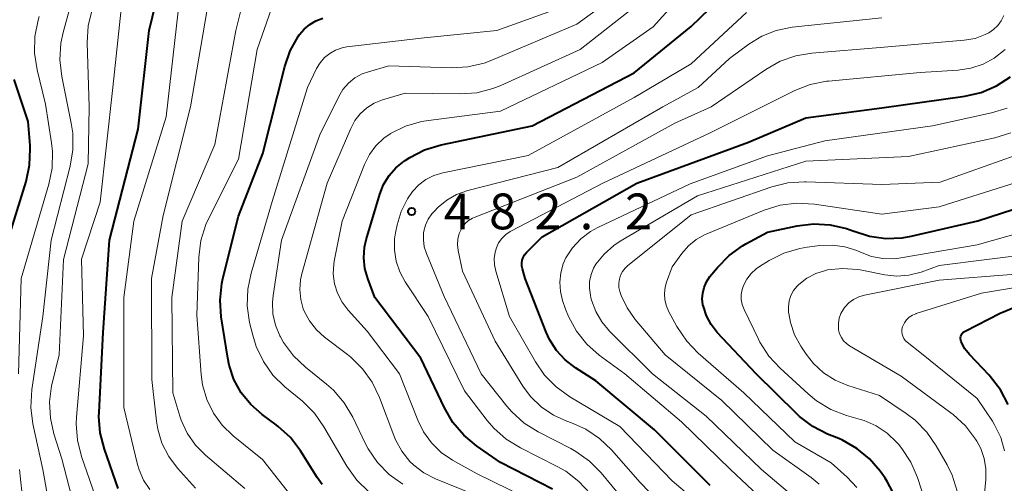
# Model space of a CAD drawing. Units: metres. Extents: x -70000 to -68000, y 24000 to 25500.
# Drawn here: x -69339 to -69236, y 24096 to 24144 of the extents above; entities that cross this region are included whole.
import ezdxf

# ---------------------------------------------------------------- set-up
doc = ezdxf.new("R2010")
doc.units = ezdxf.units.M
for name, color, linetype, lineweight in [('710100_等高線(計曲線)', 7, 'Continuous', 40), ('710200_等高線(主曲線)', 7, 'Continuous', 13), ('731200_図化機測定による標高点', 7, 'Continuous', 40)]:
    doc.layers.add(name, color=color, linetype=linetype, lineweight=lineweight)
doc.styles.add('Style-WORKING', font='MS Gothic.ttf')

msp = doc.modelspace()

# ---------------------------------------------------------------- linework, layer by layer
at = {"layer": '710100_等高線(計曲線)', "linetype": 'Continuous', "lineweight": 40, "flags": 128}
for points, elevation in [([(-69329.1, 24095), (-69330.55, 24099.13), (-69330.99, 24100.82), (-69331.12, 24102.55), (-69331.11, 24102.98), (-69330.67, 24111.33), (-69330.01, 24121), (-69327, 24132.66), (-69325.84, 24143), (-69323, 24154.75)], 460), ([(-69283.57, 24094.91), (-69289, 24097.73), (-69291.52, 24099.48), (-69292.87, 24100.59), (-69294, 24101.91), (-69294.88, 24103.43), (-69297.35, 24108.65), (-69302.17, 24115), (-69302.93, 24117), (-69303.23, 24118.06), (-69303.35, 24119.16), (-69303.27, 24120.27), (-69303.09, 24121.05), (-69301.67, 24125.85), (-69301.27, 24126.86), (-69300.7, 24127.79), (-69299.98, 24128.61), (-69299.12, 24129.29), (-69299, 24129.37), (-69298.52, 24129.67), (-69296.97, 24130.47), (-69295.24, 24130.99), (-69285.67, 24133), (-69275, 24138.54), (-69269, 24143.42), (-69262.16, 24150.05)], 480), ([(-69313.92, 24130.08), (-69311.64, 24139.2), (-69311.07, 24140.85), (-69310.22, 24142.37), (-69310.12, 24142.52), (-69310.09, 24142.56), (-69309.61, 24143.14), (-69309.02, 24143.63), (-69308.37, 24144.01), (-69307.65, 24144.27)], 470), ([(-69251.96, 24121.95), (-69251.92, 24121.94), (-69250.29, 24121.42), (-69248.6, 24121.19), (-69246.89, 24121.26), (-69245.92, 24121.43), (-69238.95, 24123.05), (-69229, 24126.26), (-69227.4, 24126.93), (-69225.93, 24127.88), (-69225.43, 24128.3), (-69215.63, 24137), (-69208.81, 24144.92)], 500), ([(-69341.4, 24118.6), (-69338.76, 24127.16), (-69338.39, 24128.86), (-69338.33, 24130.6), (-69338.35, 24130.92), (-69338.56, 24133.44), (-69340.03, 24137.85)], 450), ([(-69267, 24095.32), (-69272.86, 24101.14), (-69279, 24106.28), (-69281.15, 24107.64), (-69282.22, 24108.46), (-69283.14, 24109.46), (-69283.87, 24110.6), (-69284.22, 24111.37), (-69286.42, 24117), (-69286.71, 24118), (-69286.77, 24118.3), (-69286.78, 24118.61), (-69286.73, 24118.91), (-69286.63, 24119.2), (-69286.48, 24119.47), (-69286.29, 24119.71), (-69286.26, 24119.74), (-69284.62, 24121.38), (-69274.72, 24127), (-69263, 24131.27), (-69257, 24133.82), (-69249, 24134.89), (-69240.29, 24136.1), (-69238.59, 24136.49), (-69236.99, 24137.17), (-69235.53, 24138.12)], 490), ([(-69307.71, 24095.4), (-69308.23, 24096.14), (-69309.98, 24098.93), (-69311.04, 24100.32), (-69312.31, 24101.5), (-69312.54, 24101.67), (-69314.02, 24102.75), (-69315.21, 24103.79), (-69316.2, 24105.03), (-69316.96, 24106.41), (-69317.47, 24107.91), (-69317.62, 24108.66), (-69318.3, 24112.99), (-69318.42, 24114.73), (-69318.23, 24116.46), (-69318.12, 24116.98), (-69316.47, 24123.53), (-69313.92, 24130.08)], 470), ([(-69247.64, 24094.21), (-69248.46, 24095.74), (-69248.68, 24096.06), (-69249.2, 24096.8), (-69250.31, 24098.11), (-69251.64, 24099.2), (-69253.13, 24100.05), (-69253.52, 24100.22), (-69254.71, 24100.7), (-69256.26, 24101.49), (-69257.65, 24102.54), (-69257.97, 24102.84), (-69262.18, 24107), (-69266.27, 24111.34), (-69266.91, 24112.16), (-69267.4, 24113.08), (-69267.73, 24114.06), (-69267.77, 24114.23), (-69267.84, 24114.85), (-69267.8, 24115.47), (-69267.66, 24116.07), (-69267.41, 24116.64), (-69267.04, 24117.2), (-69266.25, 24118.16), (-69265.03, 24119.41), (-69263.62, 24120.43), (-69263.26, 24120.63), (-69261, 24121.85), (-69257.9, 24122.51), (-69256.17, 24122.72), (-69254.43, 24122.63), (-69252.73, 24122.24), (-69251.96, 24121.95)], 500), ([(-69235.78, 24103.78), (-69236.58, 24105.33), (-69237.64, 24106.72), (-69237.77, 24106.87), (-69239.82, 24109.04), (-69240.3, 24109.64), (-69240.69, 24110.37), (-69240.73, 24110.52), (-69240.75, 24110.67), (-69240.75, 24110.82), (-69240.71, 24110.97), (-69240.66, 24111.11), (-69240.58, 24111.24), (-69240.47, 24111.36), (-69240.35, 24111.45), (-69240.28, 24111.49), (-69236.59, 24113.38), (-69234.98, 24114.04)], 510)]:
    msp.add_lwpolyline(points, dxfattribs=dict(at, elevation=elevation))
at = {"layer": '710200_等高線(主曲線)', "linetype": 'Continuous', "lineweight": 13, "flags": 128}
for points, elevation in [([(-69300.58, 24132.15), (-69300.54, 24132.18), (-69298.97, 24132.95), (-69297.3, 24133.45), (-69296.57, 24133.57), (-69289, 24134.52), (-69278.36, 24139.64), (-69273, 24143.37), (-69266.16, 24151)], 478), ([(-69335.73, 24089.71), (-69337.01, 24096.99), (-69338.05, 24101.76), (-69338.27, 24103.49), (-69338.17, 24105.38), (-69337.02, 24113), (-69336.14, 24121), (-69334.13, 24128.76), (-69333.85, 24130.48), (-69333.87, 24132.23), (-69334.02, 24133.26), (-69335.03, 24138.18), (-69335.22, 24139.91), (-69335.12, 24141.65), (-69334.88, 24142.79), (-69333.28, 24148.72)], 454), ([(-69315.83, 24095), (-69319.93, 24098.47), (-69321, 24099.54), (-69321.86, 24100.78), (-69322.5, 24102.16), (-69322.63, 24102.56), (-69323.38, 24105), (-69323.49, 24115), (-69322.38, 24123), (-69318.96, 24131.04), (-69316.76, 24143), (-69315.4, 24148.47)], 466), ([(-69320.99, 24095.01), (-69322.88, 24097.12), (-69323.81, 24098.35), (-69324.51, 24099.73), (-69324.96, 24101.2), (-69325.09, 24102.04), (-69325.59, 24106.41), (-69325.6, 24117), (-69324.39, 24123.61), (-69321.51, 24135), (-69319.56, 24146.44)], 464), ([(-69305.98, 24136.07), (-69305.53, 24136.81), (-69304.96, 24137.47), (-69304.28, 24138.01), (-69303.52, 24138.43), (-69302.86, 24138.67), (-69300.72, 24139.28), (-69294.16, 24139.07), (-69292.42, 24139.17), (-69290.72, 24139.56), (-69289.93, 24139.86), (-69281, 24143.66), (-69276.43, 24147)], 474), ([(-69333.56, 24092.44), (-69335, 24098.1), (-69335.84, 24100.71), (-69336.22, 24102.36), (-69336.3, 24104.06), (-69336.09, 24105.75), (-69336.04, 24105.98), (-69335.31, 24109), (-69334.83, 24119), (-69332.26, 24129), (-69332.16, 24135), (-69332.35, 24141.74), (-69332.25, 24143.48), (-69331.85, 24145.17)], 456), ([(-69331.24, 24093.42), (-69332.95, 24098.35), (-69333.38, 24100.04), (-69333.51, 24101.77), (-69333.47, 24102.47), (-69332.76, 24111), (-69332.96, 24119.04), (-69330.99, 24125), (-69329.67, 24137), (-69328.79, 24145.21)], 458), ([(-69310.63, 24093.77), (-69313.96, 24098.04), (-69317.04, 24100.52), (-69318.19, 24101.62), (-69319.12, 24102.9), (-69319.82, 24104.32), (-69320.26, 24105.84), (-69320.41, 24106.95), (-69320.86, 24113.14), (-69320.64, 24119.25), (-69320.42, 24120.98), (-69319.91, 24122.65), (-69319.58, 24123.39), (-69316.5, 24129.5), (-69314.52, 24141), (-69313.03, 24145.3)], 468), ([(-69312.95, 24125.05), (-69309.26, 24137), (-69308.29, 24139), (-69307.93, 24139.61), (-69307.47, 24140.14), (-69306.92, 24140.59), (-69306.3, 24140.93), (-69305.63, 24141.17), (-69305.12, 24141.26), (-69297, 24142.23), (-69289.39, 24143), (-69282.2, 24145.56)], 472), ([(-69303.72, 24134.26), (-69303.03, 24134.88), (-69302.24, 24135.36), (-69301.37, 24135.71), (-69299, 24136.42), (-69293.22, 24136.34), (-69291.49, 24136.47), (-69289.8, 24136.9), (-69288.97, 24137.23), (-69280.64, 24141), (-69275, 24145.44)], 476), ([(-69250.84, 24115.25), (-69243, 24116.84), (-69235, 24117.46), (-69224.93, 24121), (-69213, 24125.95), (-69208.72, 24129.28), (-69203.89, 24136.46), (-69202.8, 24137.82), (-69201.48, 24138.96), (-69199.99, 24139.87), (-69199.35, 24140.15), (-69191, 24143.54), (-69186.92, 24145.96)], 506), ([(-69246.19, 24117.34), (-69244.87, 24117.67), (-69243, 24118.35), (-69233, 24119.63), (-69221.23, 24125), (-69211.89, 24131), (-69205.83, 24138.9), (-69204.65, 24140.18), (-69203.26, 24141.24), (-69201.76, 24142.03), (-69193, 24145.7)], 504), ([(-69339.57, 24107), (-69339.27, 24117), (-69336.39, 24126.87), (-69336.04, 24128.57), (-69336, 24130.32), (-69336.1, 24131.2), (-69336.73, 24135.27), (-69337.61, 24138.88), (-69337.88, 24140.61), (-69337.84, 24142.35), (-69337.5, 24144.06), (-69337.38, 24144.45)], 452), ([(-69325.78, 24094.89), (-69326.44, 24095.87), (-69326.91, 24096.95), (-69327.07, 24097.5), (-69328.53, 24103.47), (-69328.52, 24115), (-69327.47, 24123), (-69324.06, 24133.94), (-69322.8, 24145)], 462), ([(-69279.6, 24094.46), (-69280.78, 24095.74), (-69282.16, 24096.8), (-69283.06, 24097.31), (-69286.92, 24099.24), (-69288.41, 24100.15), (-69289.71, 24101.31), (-69290.41, 24102.13), (-69292.77, 24105.23), (-69296.58, 24113), (-69299.01, 24116.64), (-69299.58, 24117.68), (-69299.96, 24118.8), (-69300.14, 24119.97), (-69300.11, 24121.15), (-69300.01, 24121.78), (-69299.84, 24122.62), (-69299.42, 24124.03), (-69298.75, 24125.36), (-69298.22, 24126.12), (-69297.58, 24126.81), (-69296.84, 24127.37), (-69296, 24127.8), (-69295.05, 24128.08), (-69286.11, 24129.89), (-69275, 24135.96), (-69269, 24139.5), (-69263.2, 24144.88)], 482), ([(-69259.66, 24139.76), (-69258.02, 24140.33), (-69256.37, 24140.61), (-69248.76, 24141.24), (-69240.36, 24141.97), (-69239.24, 24142.16), (-69238.18, 24142.55), (-69237.8, 24142.74), (-69237.29, 24143.08), (-69236.84, 24143.51), (-69236.48, 24144), (-69236.2, 24144.56)], 486), ([(-69258.4, 24143.34), (-69249, 24144.32)], 484), ([(-69276.15, 24093.85), (-69278.45, 24096.63), (-69279.67, 24097.87), (-69281.1, 24098.88), (-69281.62, 24099.17), (-69285.05, 24100.92), (-69286.53, 24101.84), (-69287.83, 24103.01), (-69288.36, 24103.62), (-69291.03, 24107), (-69294.9, 24115.1), (-69296.78, 24119.61), (-69297.01, 24120.31), (-69297.1, 24121.04), (-69297.08, 24121.77), (-69297.05, 24121.95), (-69296.88, 24122.6), (-69296.6, 24123.21), (-69296.21, 24123.77), (-69295.97, 24124.03), (-69295.53, 24124.47), (-69294.64, 24125.22), (-69293.63, 24125.8), (-69292.44, 24126.23), (-69283, 24128.62), (-69271.97, 24135), (-69268.29, 24137), (-69265, 24140.04), (-69262.96, 24141.56), (-69261.59, 24142.4), (-69260.09, 24143), (-69258.4, 24143.34)], 484), ([(-69265.96, 24091.53), (-69271, 24095.8), (-69276.5, 24101.5), (-69281.75, 24104.61), (-69283.17, 24105.63), (-69284.39, 24106.87), (-69285.35, 24108.27), (-69288.05, 24113), (-69289.51, 24117.78), (-69289.65, 24118.43), (-69289.67, 24119.09), (-69289.58, 24119.74), (-69289.44, 24120.2), (-69289.2, 24120.72), (-69288.86, 24121.19), (-69288.45, 24121.6), (-69287.98, 24121.93), (-69287.87, 24121.99), (-69278.26, 24127), (-69267, 24132.27), (-69258.15, 24136.69), (-69256.53, 24137.32), (-69254.82, 24137.67), (-69254.61, 24137.69), (-69245, 24138.58), (-69240.99, 24138.83), (-69239.67, 24139.02), (-69238.4, 24139.45), (-69237.22, 24140.09), (-69236.09, 24141)], 488), ([(-69271.42, 24092.58), (-69274.37, 24095.63), (-69277.36, 24099.03), (-69278.62, 24100.23), (-69280.07, 24101.2), (-69281.57, 24101.87), (-69282.04, 24102.04), (-69283.46, 24102.68), (-69284.75, 24103.56), (-69285.86, 24104.64), (-69286.66, 24105.73), (-69289.58, 24110.42), (-69293, 24117.78), (-69293.44, 24119.93), (-69293.51, 24120.52), (-69293.47, 24121.12), (-69293.34, 24121.7), (-69293.22, 24122), (-69293, 24122.41), (-69292.7, 24122.77), (-69292.36, 24123.07), (-69291.96, 24123.31), (-69291.76, 24123.4), (-69281, 24127.62), (-69270.74, 24133.26), (-69266.9, 24135), (-69261.18, 24138.9), (-69259.66, 24139.76)], 486), ([(-69299.26, 24095.46), (-69300.68, 24096.47), (-69301.9, 24097.72), (-69302.88, 24099.16), (-69303.19, 24099.73), (-69304.5, 24102.46), (-69305.39, 24103.96), (-69306.52, 24105.28), (-69307.27, 24105.94), (-69309.46, 24107.69), (-69310.72, 24108.89), (-69311.76, 24110.29), (-69312.09, 24110.87), (-69312.15, 24111), (-69312.62, 24112.11), (-69312.88, 24113.28), (-69312.93, 24114.47), (-69312.86, 24115.23), (-69311.97, 24121), (-69307.95, 24132.05), (-69305.98, 24136.07)], 474), ([(-69260.26, 24092.64), (-69264.87, 24097), (-69270.02, 24101.98), (-69275.98, 24107), (-69278.66, 24108.98), (-69279.97, 24110.13), (-69281.05, 24111.49), (-69281.88, 24113.02), (-69282.18, 24113.78), (-69282.49, 24114.7), (-69282.73, 24115.65), (-69282.79, 24116.63), (-69282.69, 24117.6), (-69282.42, 24118.54), (-69282.14, 24119.15), (-69281.45, 24120.21), (-69280.58, 24121.15), (-69279.56, 24121.91), (-69278.8, 24122.33), (-69269.1, 24126.9), (-69261, 24129.85), (-69255, 24131.43), (-69243.71, 24133), (-69237.52, 24134.34), (-69235.85, 24134.86)], 492), ([(-69289, 24093.25), (-69295.84, 24096.02), (-69297.04, 24096.63), (-69298.11, 24097.44), (-69298.5, 24097.82), (-69299.37, 24098.89), (-69300.03, 24100.1), (-69300.21, 24100.54), (-69301.71, 24104.54), (-69302.46, 24106.12), (-69303.47, 24107.54), (-69304.71, 24108.76), (-69305.05, 24109.03), (-69307.45, 24110.84), (-69308.32, 24111.63), (-69309.04, 24112.55), (-69309.59, 24113.58), (-69309.69, 24113.82), (-69309.96, 24114.81), (-69310.07, 24115.83), (-69309.99, 24116.85), (-69309.85, 24117.49), (-69307.18, 24127), (-69304.72, 24132.72), (-69304.29, 24133.54), (-69303.72, 24134.26)], 476), ([(-69286.37, 24094.06), (-69291.46, 24096.54), (-69294.03, 24097.97), (-69295.22, 24098.77), (-69296.25, 24099.77), (-69297.08, 24100.93), (-69297.68, 24102.14), (-69299.59, 24107), (-69303, 24111.49), (-69305, 24113.69), (-69305.63, 24114.52), (-69306.1, 24115.45), (-69306.41, 24116.44), (-69306.54, 24117.48), (-69306.49, 24118.51), (-69306.44, 24118.83), (-69305.63, 24123), (-69303.27, 24128.95), (-69302.75, 24129.98), (-69302.07, 24130.91), (-69301.23, 24131.69), (-69300.58, 24132.15)], 478), ([(-69257.99, 24093.92), (-69261.63, 24097), (-69267.43, 24102.57), (-69273.06, 24107), (-69277.57, 24111.49), (-69278.39, 24112.46), (-69279.02, 24113.55), (-69279.46, 24114.74), (-69279.52, 24114.98), (-69279.58, 24115.25), (-69279.68, 24115.97), (-69279.66, 24116.69), (-69279.51, 24117.4), (-69279.24, 24118.07), (-69279, 24118.5), (-69278.15, 24119.56), (-69277.13, 24120.46), (-69276.45, 24120.91), (-69268.33, 24125.67), (-69257, 24129.28), (-69246.21, 24129.79), (-69237.16, 24131.74), (-69235.5, 24132.25)], 494), ([(-69255.58, 24095.46), (-69256.42, 24096.13), (-69260.45, 24099), (-69265.8, 24104.2), (-69271.74, 24109), (-69274.88, 24112.71), (-69275.73, 24113.91), (-69276.35, 24115.23), (-69276.49, 24115.64), (-69276.59, 24116.07), (-69276.6, 24116.5), (-69276.54, 24116.94), (-69276.41, 24117.35), (-69276.21, 24117.74), (-69275.94, 24118.08), (-69275.67, 24118.34), (-69269, 24123.67), (-69260.56, 24126.59), (-69258.87, 24127.01), (-69257.13, 24127.14), (-69256.94, 24127.13), (-69249, 24126.85), (-69242.91, 24127.09), (-69231.88, 24131)], 496), ([(-69251.64, 24095.08), (-69252.66, 24096.19), (-69254.31, 24097.69), (-69258.13, 24099.87), (-69263.47, 24105), (-69268.27, 24109.16), (-69269.48, 24110.42), (-69270.51, 24111.96), (-69271.34, 24113.49), (-69271.6, 24114.11), (-69271.76, 24114.76), (-69271.8, 24115.43), (-69271.72, 24116.09), (-69271.58, 24116.61), (-69271, 24118.22), (-69269.99, 24119.62), (-69269.3, 24120.42), (-69268.48, 24121.09), (-69267.55, 24121.6), (-69267.38, 24121.68), (-69261.34, 24124.16), (-69259.68, 24124.68), (-69257.95, 24124.9), (-69256.07, 24124.8), (-69249, 24123.75), (-69243, 24124.49), (-69232.04, 24127.96)], 498), ([(-69302.83, 24094.66), (-69304.07, 24095.88), (-69305.11, 24097.34), (-69307.52, 24101.46), (-69308.52, 24102.88), (-69309.79, 24104.14), (-69311.63, 24105.65), (-69312.87, 24106.87), (-69313.88, 24108.29), (-69314.63, 24109.86), (-69314.99, 24111.05), (-69315.32, 24112.4), (-69315.57, 24114.13), (-69315.52, 24115.87), (-69315.17, 24117.56), (-69312.95, 24125.05)], 472), ([(-69263.46, 24113.76), (-69263.65, 24114.26), (-69263.75, 24114.79), (-69263.75, 24115.32), (-69263.67, 24115.85), (-69263.53, 24116.27), (-69263.18, 24116.93), (-69262.73, 24117.51), (-69262.18, 24118.01), (-69261.83, 24118.26), (-69260.84, 24118.87), (-69259.28, 24119.65), (-69257.61, 24120.15), (-69256.86, 24120.27), (-69255.5, 24120.44), (-69254.18, 24120.5), (-69252.88, 24120.32), (-69251.62, 24119.92), (-69251.25, 24119.75), (-69250.11, 24119.31), (-69248.9, 24119.08), (-69247.68, 24119.07), (-69247.01, 24119.15), (-69239, 24120.51), (-69228.49, 24123.51)], 502), ([(-69241.12, 24094.72), (-69241.65, 24096.38), (-69242.17, 24097.46), (-69243.3, 24099.45), (-69244.28, 24100.89), (-69245.5, 24102.14), (-69246.45, 24102.86), (-69249.26, 24104.74), (-69252.59, 24105.79), (-69253.91, 24106.34), (-69255.12, 24107.11), (-69256.18, 24108.08), (-69256.94, 24109.06), (-69257.5, 24109.89), (-69258.16, 24111.09), (-69258.6, 24112.39), (-69258.77, 24113.32), (-69258.79, 24113.44), (-69258.81, 24114.04), (-69258.72, 24114.64), (-69258.54, 24115.21), (-69258.26, 24115.74), (-69257.89, 24116.21), (-69257.71, 24116.38), (-69256.87, 24117.03), (-69255.94, 24117.53), (-69254.93, 24117.85), (-69254.71, 24117.9), (-69253.14, 24118.06), (-69251.57, 24117.94), (-69251.29, 24117.89), (-69248.71, 24117.38), (-69247.45, 24117.25), (-69246.19, 24117.34)], 504), ([(-69236.14, 24098.94), (-69236.54, 24100.35), (-69237.18, 24101.67), (-69237.41, 24102.04), (-69239, 24104.41), (-69244.86, 24109.14), (-69246.37, 24110.34), (-69246.55, 24110.51), (-69246.7, 24110.71), (-69246.82, 24110.94), (-69246.89, 24111.18), (-69246.92, 24111.43), (-69246.91, 24111.68), (-69246.85, 24111.93), (-69246.82, 24112), (-69246.65, 24112.35), (-69246.42, 24112.66), (-69246.14, 24112.93), (-69245.81, 24113.15), (-69245.46, 24113.3), (-69245.41, 24113.32), (-69238.55, 24115.45), (-69228.94, 24117.06)], 508), ([(-69238.4, 24093), (-69238.11, 24095.94), (-69238.1, 24097.05), (-69238.28, 24098.14), (-69238.64, 24099.18), (-69239.05, 24099.95), (-69239.19, 24100.17), (-69240.24, 24101.56), (-69241.52, 24102.74), (-69241.76, 24102.92), (-69247, 24106.75), (-69252.39, 24109.93), (-69252.73, 24110.17), (-69253.03, 24110.47), (-69253.26, 24110.82), (-69253.44, 24111.2), (-69253.54, 24111.61), (-69253.57, 24111.78), (-69253.57, 24112.31), (-69253.48, 24112.83), (-69253.3, 24113.33), (-69253.04, 24113.8), (-69252.92, 24113.96), (-69252.89, 24114), (-69252.47, 24114.44), (-69251.97, 24114.81), (-69251.43, 24115.08), (-69250.84, 24115.25)], 506), ([(-69243.95, 24092.05), (-69245.28, 24096.13), (-69245.96, 24097.74), (-69246.91, 24099.2), (-69247.27, 24099.63), (-69247.46, 24099.84), (-69248.45, 24100.8), (-69249.6, 24101.56), (-69250.86, 24102.12), (-69251.25, 24102.24), (-69252.72, 24102.65), (-69254.35, 24103.27), (-69255.85, 24104.17), (-69256.75, 24104.9), (-69259.69, 24107.59), (-69260.87, 24108.87), (-69261.8, 24110.34), (-69261.95, 24110.63), (-69263.46, 24113.76)], 502), ([(-69338.69, 24089.71), (-69339.46, 24097)], 452)]:
    msp.add_lwpolyline(points, dxfattribs=dict(at, elevation=elevation))
at = {"layer": '731200_図化機測定による標高点', "linetype": 'Continuous', "lineweight": 40}
msp.add_circle((-69298.33, 24124.02, 482.15), 0.375, dxfattribs=at)

# ---------------------------------------------------------------- texts
at = {"layer": '731200_図化機測定による標高点', "linetype": 'Continuous', "lineweight": 40, "style": 'Style-WORKING'}
for s, p in [('4', (-69294.95, 24122.15, -10)), ('8', (-69290.2, 24122.15, -10)), ('2', (-69285.45, 24122.15, -10)), ('2', (-69275.95, 24122.15, -10)), ('.', (-69280.7, 24122.15, -10))]:
    msp.add_text(s, height=3.75, dxfattribs=at).set_placement(p)

doc.saveas('drawing.dxf')
